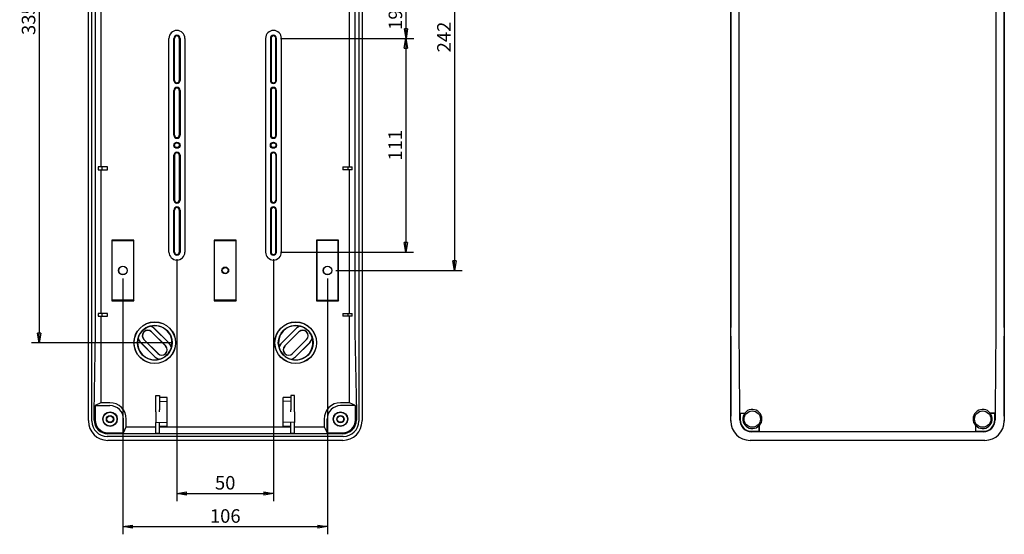
# Model space of a CAD drawing. Extents: x 754 to 3916, y 451 to 2903.
# Drawn here: x 3406 to 3916, y 2183 to 2450 of the extents above; entities that cross this region are included whole.
import ezdxf

# ---------------------------------------------------------------- set-up
doc = ezdxf.new("R2010")
doc.units = 0
doc.header["$MEASUREMENT"] = 0
doc.header["$PDMODE"] = 2
doc.layers.add('1', color=7, linetype='Continuous')
doc.styles.get("Standard").update_dxf_attribs({"font": 'monotxt.shx'})
doc.dimstyles.new('DSTYLE1', dxfattribs={"dimtxt": 7, "dimasz": 5, "dimexe": 4, "dimexo": 2, "dimgap": 2, "dimtad": 1, "dimdec": 0, "dimzin": 3, "dimdsep": 46, "dimtxsty": 'STANDARD', "dimcen": 0.09, "dimadec": 0, "dimazin": 0, "dimtp": 1, "dimtm": 1, "dimtfac": 1, "dimtdec": 4, "dimtofl": 0, "dimtmove": 0, "dimatfit": 3, "dimfxl": 1, "dimtolj": 1, "dimtzin": 0, "dimarcsym": 0})

# ---------------------------------------------------------------- blocks, each defined once
blk = doc.blocks.new('_AH1')
at = {"color": 0, "linetype": 'Continuous'}
for p, q in [((-1, 0.166667), (0, 0)), ((-1, 0.166667), (-1, -0.166667)), ((0, 0), (-1, -0.166667)), ((0, 0), (-1, 0))]:
    blk.add_line(p, q, dxfattribs=at)
blk = doc.blocks.new('*D101')
at = {"layer": '1', "color": 0, "linetype": 'Continuous', "lineweight": -2, "transparency": 16777216}
for p, q in [((3570.19, 2561.61), (3635.45, 2561.61)), ((3631.45, 2556.61), (3631.45, 2324.61)), ((3569.94, 2319.61), (3635.45, 2319.61))]:
    blk.add_line(p, q, dxfattribs=at)
at = {"layer": 'Defpoints', "color": 0, "linetype": 'Continuous', "transparency": 16777216}
for p in [(3568.19, 2561.61), (3567.94, 2319.61), (3631.45, 2319.61)]:
    blk.add_point(p, dxfattribs=at)
at = {"layer": '1', "color": 0, "linetype": 'Continuous', "lineweight": -2, "transparency": 16777216, "xscale": 5, "yscale": 5, "zscale": 5}
for p, rotation in [((3631.45, 2561.61), 90), ((3631.45, 2319.61), 270)]:
    blk.add_blockref('_AH1', p, dxfattribs=dict(at, rotation=rotation))
at = {"layer": '1', "color": 0, "linetype": 'Continuous', "transparency": 16777216, "insert": (3625.95, 2440.61), "char_height": 7, "attachment_point": 5, "rotation": 90}
blk.add_mtext('\\A1;242', dxfattribs=at)
blk = doc.blocks.new('*D102')
at = {"layer": '1', "color": 0, "linetype": 'Continuous', "lineweight": -2, "transparency": 16777216}
for p, q in [((3541.25, 2439.91), (3610.23, 2439.91)), ((3606.23, 2434.91), (3606.23, 2334.11)), ((3541.25, 2329.11), (3610.23, 2329.11))]:
    blk.add_line(p, q, dxfattribs=at)
at = {"layer": 'Defpoints', "color": 0, "linetype": 'Continuous', "transparency": 16777216}
for p in [(3539.25, 2439.91), (3539.25, 2329.11), (3606.23, 2329.11)]:
    blk.add_point(p, dxfattribs=at)
at = {"layer": '1', "color": 0, "linetype": 'Continuous', "lineweight": -2, "transparency": 16777216, "xscale": 5, "yscale": 5, "zscale": 5}
for p, rotation in [((3606.23, 2439.91), 90), ((3606.23, 2329.11), 270)]:
    blk.add_blockref('_AH1', p, dxfattribs=dict(at, rotation=rotation))
at = {"layer": '1', "color": 0, "linetype": 'Continuous', "transparency": 16777216, "insert": (3600.73, 2384.51), "char_height": 7, "attachment_point": 5, "rotation": 90}
blk.add_mtext('\\A1;111', dxfattribs=at)
blk = doc.blocks.new('*D103')
at = {"layer": '1', "color": 0, "linetype": 'Continuous', "lineweight": -2, "transparency": 16777216}
for p, q in [((3541.25, 2459.31), (3610.32, 2459.31)), ((3606.32, 2444.91), (3606.32, 2454.31)), ((3541.25, 2439.91), (3610.32, 2439.91))]:
    blk.add_line(p, q, dxfattribs=at)
at = {"layer": 'Defpoints', "color": 0, "linetype": 'Continuous', "transparency": 16777216}
for p in [(3539.25, 2459.31), (3606.32, 2459.31), (3539.25, 2439.91)]:
    blk.add_point(p, dxfattribs=at)
at = {"layer": '1', "color": 0, "linetype": 'Continuous', "lineweight": -2, "transparency": 16777216, "xscale": 5, "yscale": 5, "zscale": 5}
for p, rotation in [((3606.32, 2459.31), 90), ((3606.32, 2439.91), 270)]:
    blk.add_blockref('_AH1', p, dxfattribs=dict(at, rotation=rotation))
at = {"layer": '1', "color": 0, "linetype": 'Continuous', "transparency": 16777216, "insert": (3600.82, 2449.61), "char_height": 7, "attachment_point": 5, "rotation": 90}
blk.add_mtext('\\A1;19', dxfattribs=at)
blk = doc.blocks.new('*D104')
at = {"layer": '1', "color": 0, "linetype": 'Continuous', "lineweight": -2, "transparency": 16777216}
for p, q in [((3459.69, 2315.36), (3459.69, 2182.79)), ((3565.69, 2315.36), (3565.69, 2182.79)), ((3464.69, 2186.79), (3560.69, 2186.79))]:
    blk.add_line(p, q, dxfattribs=at)
at = {"layer": 'Defpoints', "color": 0, "linetype": 'Continuous', "transparency": 16777216}
for p in [(3459.69, 2317.36), (3565.69, 2317.36), (3565.69, 2186.79)]:
    blk.add_point(p, dxfattribs=at)
at = {"layer": '1', "color": 0, "linetype": 'Continuous', "lineweight": -2, "transparency": 16777216, "xscale": 5, "yscale": 5, "zscale": 5, "rotation": 180}
blk.add_blockref('_AH1', (3459.69, 2186.79), dxfattribs=at)
at = {"layer": '1', "color": 0, "linetype": 'Continuous', "lineweight": -2, "transparency": 16777216, "xscale": 5, "yscale": 5, "zscale": 5}
blk.add_blockref('_AH1', (3565.69, 2186.79), dxfattribs=at)
at = {"layer": '1', "color": 0, "linetype": 'Continuous', "transparency": 16777216, "insert": (3512.69, 2192.29), "char_height": 7, "attachment_point": 5}
blk.add_mtext('\\A1;106', dxfattribs=at)
blk = doc.blocks.new('*D105')
at = {"layer": '1', "color": 0, "linetype": 'Continuous', "lineweight": -2, "transparency": 16777216}
for p, q in [((3485, 2617.11), (3412.31, 2617.11)), ((3416.31, 2612.11), (3416.31, 2287.11)), ((3485, 2282.11), (3412.31, 2282.11))]:
    blk.add_line(p, q, dxfattribs=at)
at = {"layer": 'Defpoints', "color": 0, "linetype": 'Continuous', "transparency": 16777216}
for p in [(3487, 2617.11), (3416.31, 2282.11), (3487, 2282.11)]:
    blk.add_point(p, dxfattribs=at)
at = {"layer": '1', "color": 0, "linetype": 'Continuous', "lineweight": -2, "transparency": 16777216, "xscale": 5, "yscale": 5, "zscale": 5}
for p, rotation in [((3416.31, 2617.11), 90), ((3416.31, 2282.11), 270)]:
    blk.add_blockref('_AH1', p, dxfattribs=dict(at, rotation=rotation))
at = {"layer": '1', "color": 0, "linetype": 'Continuous', "transparency": 16777216, "insert": (3410.81, 2449.61), "char_height": 7, "attachment_point": 5, "rotation": 90}
blk.add_mtext('\\A1;335', dxfattribs=at)
blk = doc.blocks.new('*D107')
at = {"layer": '1', "color": 0, "linetype": 'Continuous', "lineweight": -2, "transparency": 16777216}
for p, q in [((3487.65, 2325.51), (3487.65, 2200.01)), ((3537.65, 2325.51), (3537.65, 2200.01)), ((3492.65, 2204.01), (3532.65, 2204.01))]:
    blk.add_line(p, q, dxfattribs=at)
at = {"layer": 'Defpoints', "color": 0, "linetype": 'Continuous', "transparency": 16777216}
for p in [(3487.65, 2327.51), (3537.65, 2327.51), (3537.65, 2204.01)]:
    blk.add_point(p, dxfattribs=at)
at = {"layer": '1', "color": 0, "linetype": 'Continuous', "lineweight": -2, "transparency": 16777216, "xscale": 5, "yscale": 5, "zscale": 5, "rotation": 180}
blk.add_blockref('_AH1', (3487.65, 2204.01), dxfattribs=at)
at = {"layer": '1', "color": 0, "linetype": 'Continuous', "lineweight": -2, "transparency": 16777216, "xscale": 5, "yscale": 5, "zscale": 5}
blk.add_blockref('_AH1', (3537.65, 2204.01), dxfattribs=at)
at = {"layer": '1', "color": 0, "linetype": 'Continuous', "transparency": 16777216, "insert": (3512.65, 2209.51), "char_height": 7, "attachment_point": 5}
blk.add_mtext('\\A1;50', dxfattribs=at)

msp = doc.modelspace()

# ---------------------------------------------------------------- linework, layer by layer
at = {"layer": '1', "color": 40, "linetype": 'Continuous'}
for p, q in [((3441.84, 2289.99), (3441.84, 2609.23)), ((3443.58, 2290.22), (3443.58, 2609)), ((3445.54, 2290.22), (3445.54, 2609)), ((3579.85, 2609), (3579.85, 2290.22)), ((3581.8, 2609), (3581.8, 2290.22)), ((3583.54, 2609.23), (3583.54, 2289.99)), ((3774.5, 2289.99), (3774.5, 2609.23)), ((3774.54, 2609.23), (3774.54, 2289.99)), ((3778.85, 2291.32), (3778.85, 2607.9)), ((3911.86, 2607.9), (3911.86, 2291.32)), ((3916.16, 2289.99), (3916.16, 2609.23)), ((3916.2, 2609.23), (3916.2, 2289.99)), ((3448.3, 2525.88), (3448.3, 2373.34)), ((3577.09, 2373.34), (3577.09, 2525.88)), ((3483.55, 2329.11), (3483.55, 2439.91)), ((3486.05, 2418.11), (3486.05, 2439.91)), ((3486.4, 2418.11), (3486.4, 2439.91)), ((3488.9, 2439.91), (3488.9, 2418.11)), ((3489.25, 2439.91), (3489.25, 2418.11)), ((3491.75, 2439.91), (3491.75, 2329.11)), ((3533.55, 2439.91), (3533.55, 2329.11)), ((3536.05, 2439.91), (3536.05, 2418.11)), ((3536.4, 2439.91), (3536.4, 2418.11)), ((3538.9, 2418.11), (3538.9, 2439.91)), ((3539.25, 2418.11), (3539.25, 2439.91)), ((3541.75, 2329.11), (3541.75, 2439.91)), ((3486.05, 2389.71), (3486.05, 2412.91)), ((3486.4, 2389.71), (3486.4, 2412.91)), ((3488.9, 2412.91), (3488.9, 2389.71)), ((3489.25, 2412.91), (3489.25, 2389.71)), ((3536.05, 2412.91), (3536.05, 2389.71)), ((3536.4, 2412.91), (3536.4, 2389.71)), ((3538.9, 2389.71), (3538.9, 2412.91)), ((3539.25, 2389.71), (3539.25, 2412.91)), ((3486.05, 2356.11), (3486.05, 2379.31)), ((3486.4, 2379.31), (3486.4, 2356.11)), ((3488.9, 2379.31), (3488.9, 2356.11)), ((3489.25, 2379.31), (3489.25, 2356.11)), ((3536.05, 2379.31), (3536.05, 2356.11)), ((3536.4, 2379.31), (3536.4, 2356.11)), ((3538.9, 2379.31), (3538.9, 2356.11)), ((3539.25, 2356.11), (3539.25, 2379.31)), ((3449, 2373.34), (3446.93, 2373.34)), ((3446.93, 2373.34), (3446.93, 2371.84)), ((3446.93, 2371.84), (3449, 2371.84)), ((3448.3, 2371.84), (3448.3, 2297.34)), ((3451.73, 2373.34), (3449, 2373.34)), ((3449, 2371.84), (3449, 2373.34)), ((3449, 2371.84), (3451.73, 2371.84)), ((3451.73, 2371.84), (3451.73, 2373.34)), ((3573.66, 2373.34), (3576.38, 2373.34)), ((3573.66, 2373.34), (3573.66, 2371.84)), ((3576.38, 2371.84), (3573.66, 2371.84)), ((3576.38, 2373.34), (3578.45, 2373.34)), ((3576.38, 2371.84), (3576.38, 2373.34)), ((3578.45, 2371.84), (3576.38, 2371.84)), ((3577.09, 2297.34), (3577.09, 2371.84)), ((3578.45, 2371.84), (3578.45, 2373.34)), ((3486.05, 2329.11), (3486.05, 2350.91)), ((3486.4, 2329.11), (3486.4, 2350.91)), ((3488.9, 2350.91), (3488.9, 2329.11)), ((3489.25, 2350.91), (3489.25, 2329.11)), ((3536.05, 2350.91), (3536.05, 2329.11)), ((3536.4, 2350.91), (3536.4, 2329.11)), ((3538.9, 2329.11), (3538.9, 2350.91)), ((3539.25, 2329.11), (3539.25, 2350.91)), ((3465.42, 2335.34), (3453.96, 2335.34)), ((3454.19, 2335.11), (3453.96, 2335.34)), ((3453.96, 2335.34), (3453.96, 2303.88)), ((3454.19, 2304.11), (3454.19, 2335.11)), ((3454.19, 2335.11), (3465.19, 2335.11)), ((3465.42, 2335.34), (3465.19, 2335.11)), ((3465.19, 2335.11), (3465.19, 2304.11)), ((3465.42, 2303.88), (3465.42, 2335.34)), ((3518.42, 2335.34), (3506.96, 2335.34)), ((3507.19, 2335.11), (3506.96, 2335.34)), ((3506.96, 2335.34), (3506.96, 2303.88)), ((3507.19, 2304.11), (3507.19, 2335.11)), ((3507.19, 2335.11), (3518.19, 2335.11)), ((3518.42, 2335.34), (3518.19, 2335.11)), ((3518.19, 2335.11), (3518.19, 2304.11)), ((3518.42, 2303.88), (3518.42, 2335.34)), ((3559.96, 2335.34), (3559.96, 2303.88)), ((3559.96, 2335.34), (3560.19, 2335.11)), ((3571.42, 2335.34), (3559.96, 2335.34)), ((3560.19, 2335.11), (3560.19, 2304.11)), ((3571.19, 2335.11), (3560.19, 2335.11)), ((3571.19, 2335.11), (3571.42, 2335.34)), ((3571.19, 2304.11), (3571.19, 2335.11)), ((3571.42, 2303.88), (3571.42, 2335.34)), ((3454.19, 2304.11), (3453.96, 2303.88)), ((3453.96, 2303.88), (3465.42, 2303.88)), ((3465.19, 2304.11), (3454.19, 2304.11)), ((3465.19, 2304.11), (3465.42, 2303.88)), ((3507.19, 2304.11), (3506.96, 2303.88)), ((3506.96, 2303.88), (3518.42, 2303.88)), ((3518.19, 2304.11), (3507.19, 2304.11)), ((3518.19, 2304.11), (3518.42, 2303.88)), ((3560.19, 2304.11), (3559.96, 2303.88)), ((3559.96, 2303.88), (3571.42, 2303.88)), ((3560.19, 2304.11), (3571.19, 2304.11)), ((3571.19, 2304.11), (3571.42, 2303.88)), ((3449, 2297.34), (3446.93, 2297.34)), ((3446.93, 2297.34), (3446.93, 2295.84)), ((3446.93, 2295.84), (3449, 2295.84)), ((3448.3, 2295.84), (3448.3, 2251.04)), ((3451.73, 2297.34), (3449, 2297.34)), ((3449, 2295.84), (3449, 2297.34)), ((3449, 2295.84), (3451.73, 2295.84)), ((3451.73, 2295.84), (3451.73, 2297.34)), ((3573.66, 2297.34), (3576.38, 2297.34)), ((3573.66, 2297.34), (3573.66, 2295.84)), ((3576.38, 2295.84), (3573.66, 2295.84)), ((3576.38, 2297.34), (3578.45, 2297.34)), ((3576.38, 2295.84), (3576.38, 2297.34)), ((3578.45, 2295.84), (3576.38, 2295.84)), ((3577.09, 2251.04), (3577.09, 2295.84)), ((3578.45, 2295.84), (3578.45, 2297.34)), ((3443.58, 2287.52), (3443.58, 2290.22)), ((3581.8, 2290.22), (3581.8, 2287.52)), ((3774.54, 2285.49), (3774.54, 2289.99)), ((3916.16, 2289.99), (3916.16, 2285.49)), ((3441.84, 2244.02), (3441.84, 2285.49)), ((3443.58, 2246.06), (3443.58, 2287.52)), ((3444.79, 2246.06), (3445.52, 2287.52)), ((3474.51, 2287.72), (3481.81, 2280.43)), ((3481.85, 2280.47), (3474.55, 2287.76)), ((3483.42, 2282.04), (3476.12, 2289.34)), ((3476.15, 2289.37), (3483.45, 2282.07)), ((3549.23, 2289.37), (3541.94, 2282.07)), ((3541.96, 2282.04), (3549.26, 2289.34)), ((3543.54, 2280.47), (3550.84, 2287.76)), ((3550.88, 2287.72), (3543.58, 2280.43)), ((3579.87, 2287.52), (3580.6, 2246.06)), ((3581.8, 2287.52), (3581.8, 2246.06)), ((3583.54, 2285.49), (3583.54, 2244.02)), ((3774.5, 2244.02), (3774.5, 2285.49)), ((3774.54, 2285.49), (3774.54, 2244.02)), ((3779.22, 2247.6), (3778.86, 2289.07)), ((3911.85, 2289.07), (3911.49, 2247.6)), ((3916.16, 2244.02), (3916.16, 2285.49)), ((3916.2, 2285.49), (3916.2, 2244.02)), ((3467.61, 2284.46), (3467.61, 2284.59)), ((3476.23, 2274.85), (3468.94, 2282.15)), ((3468.96, 2282.18), (3476.26, 2274.88)), ((3477.84, 2276.46), (3470.54, 2283.75)), ((3477.88, 2276.5), (3470.58, 2283.79)), ((3484.77, 2279.76), (3484.77, 2279.63)), ((3540.61, 2279.76), (3540.61, 2279.63)), ((3547.51, 2276.5), (3554.81, 2283.79)), ((3547.55, 2276.46), (3554.85, 2283.75)), ((3556.42, 2282.18), (3549.12, 2274.88)), ((3549.15, 2274.85), (3556.45, 2282.15)), ((3557.77, 2284.46), (3557.77, 2284.59)), ((3478.67, 2273.53), (3478.54, 2273.53)), ((3546.71, 2273.53), (3546.85, 2273.53)), ((3476.66, 2254.8), (3478.66, 2254.77)), ((3476.66, 2247.3), (3476.66, 2254.8)), ((3478.66, 2254.77), (3478.66, 2247.3)), ((3548.64, 2254.8), (3546.64, 2254.77)), ((3546.64, 2254.77), (3546.64, 2247.3)), ((3548.64, 2247.3), (3548.64, 2254.8)), ((3448.3, 2251.04), (3445.27, 2249.52)), ((3445.27, 2249.52), (3445.27, 2242.11)), ((3445.27, 2249.52), (3452.93, 2249.52)), ((3452.93, 2251.04), (3448.3, 2251.04)), ((3482.66, 2253.7), (3478.66, 2253.77)), ((3478.66, 2251.77), (3482.66, 2251.7)), ((3482.66, 2251.7), (3482.66, 2253.7)), ((3482.66, 2240.91), (3482.66, 2251.7)), ((3546.64, 2253.77), (3542.64, 2253.7)), ((3542.64, 2251.7), (3542.64, 2253.7)), ((3546.64, 2251.77), (3542.64, 2251.7)), ((3542.64, 2240.91), (3542.64, 2251.7)), ((3577.09, 2251.04), (3572.45, 2251.04)), ((3580.12, 2249.52), (3572.45, 2249.52)), ((3580.12, 2249.52), (3577.09, 2251.04)), ((3580.12, 2242.11), (3580.12, 2249.52)), ((3443.58, 2242.01), (3443.58, 2246.06)), ((3476.66, 2246.3), (3476.66, 2247.3)), ((3476.66, 2246.3), (3476.66, 2240.8)), ((3478.66, 2246.3), (3478.66, 2247.3)), ((3546.64, 2246.3), (3546.64, 2247.3)), ((3548.64, 2246.3), (3548.64, 2247.3)), ((3548.64, 2246.3), (3548.64, 2240.8)), ((3581.8, 2246.06), (3581.8, 2242.01)), ((3774.54, 2241.77), (3774.54, 2244.02)), ((3779.46, 2245.56), (3779.45, 2245.52)), ((3779.45, 2245.52), (3779.45, 2242.11)), ((3779.45, 2245.52), (3781.84, 2245.52)), ((3911.26, 2245.52), (3908.87, 2245.52)), ((3911.26, 2245.52), (3911.24, 2245.56)), ((3911.26, 2242.11), (3911.26, 2245.52)), ((3916.16, 2244.02), (3916.16, 2241.77)), ((3441.84, 2241.77), (3441.84, 2241.51)), ((3443.58, 2241.5), (3443.58, 2242.01)), ((3459.93, 2235.48), (3459.93, 2242.52)), ((3461.44, 2238.51), (3461.44, 2242.52)), ((3476.66, 2240.8), (3482.66, 2240.91)), ((3476.66, 2235.32), (3476.66, 2240.8)), ((3478.66, 2235.32), (3478.66, 2240.84)), ((3478.66, 2238.84), (3482.66, 2238.91)), ((3482.66, 2238.91), (3482.66, 2240.91)), ((3542.64, 2238.91), (3542.64, 2240.91)), ((3548.64, 2240.8), (3542.64, 2240.91)), ((3542.64, 2238.91), (3546.64, 2238.84)), ((3546.64, 2235.32), (3546.64, 2240.84)), ((3548.64, 2235.32), (3548.64, 2240.8)), ((3563.94, 2242.52), (3563.94, 2238.51)), ((3565.45, 2235.48), (3565.45, 2242.52)), ((3581.8, 2242.01), (3581.8, 2241.5)), ((3583.54, 2241.51), (3583.54, 2241.77)), ((3774.5, 2241.77), (3774.5, 2241.51)), ((3774.54, 2241.51), (3774.54, 2241.77)), ((3779.24, 2242.11), (3779.24, 2243.1)), ((3789.17, 2236.2), (3789.17, 2239.14)), ((3901.54, 2236.2), (3901.54, 2239.14)), ((3911.47, 2243.1), (3911.47, 2242.11)), ((3916.16, 2241.77), (3916.16, 2241.51)), ((3916.2, 2241.51), (3916.2, 2241.77)), ((3451.89, 2235.48), (3459.93, 2235.48)), ((3573.49, 2234.97), (3451.89, 2234.97)), ((3459.93, 2235.48), (3461.44, 2238.51)), ((3461.44, 2238.51), (3476.66, 2238.51)), ((3476.66, 2235.32), (3478.66, 2235.32)), ((3478.66, 2238.51), (3546.64, 2238.51)), ((3546.64, 2235.32), (3548.64, 2235.32)), ((3548.64, 2238.51), (3563.94, 2238.51)), ((3563.94, 2238.51), (3565.45, 2235.48)), ((3565.45, 2235.48), (3573.49, 2235.48)), ((3785.35, 2236.2), (3789.17, 2236.2)), ((3905.35, 2236), (3785.35, 2236)), ((3789.17, 2236.2), (3789.21, 2236.22)), ((3901.5, 2236.22), (3901.54, 2236.2)), ((3901.54, 2236.2), (3905.35, 2236.2)), ((3573.8, 2233.5), (3451.58, 2233.5)), ((3573.54, 2231.51), (3451.84, 2231.51)), ((3784.54, 2231.51), (3784.5, 2231.51)), ((3906.16, 2231.51), (3784.54, 2231.51)), ((3906.2, 2231.51), (3906.16, 2231.51))]:
    msp.add_line(p, q, dxfattribs=at)
for points in [[(3445.52, 2287.52), (3445.52, 2287.61, 0.000179), (3445.52, 2287.7, 0.000179), (3445.52, 2287.8, 0.000177), (3445.52, 2287.89, 0.000172), (3445.52, 2287.98, 0.000169), (3445.52, 2288.07, 0.000166), (3445.52, 2288.17, 0.000163), (3445.53, 2288.26, 0.00016), (3445.53, 2288.35, 0.000157), (3445.53, 2288.44, 0.000155), (3445.53, 2288.54, 0.000152), (3445.53, 2288.63, 0.00015), (3445.53, 2288.72, 0.000148), (3445.53, 2288.81, 0.000145), (3445.53, 2288.9, 0.000143), (3445.53, 2288.99, 0.00014), (3445.53, 2289.08, 0.00014), (3445.53, 2289.17, 0.00014), (3445.53, 2289.27, 0.000135), (3445.54, 2289.35, 0.000125), (3445.54, 2289.44, 0.000136), (3445.54, 2289.53, 0.000157), (3445.54, 2289.62, 0.000121), (3445.54, 2289.71, 0.000047), (3445.54, 2289.78, 0.000164), (3445.54, 2289.88, 0.000276), (3445.54, 2290.03, 0.000138), (3445.54, 2290.22, 0.000074)], [(3579.85, 2290.22), (3579.85, 2290.14, 0.000126), (3579.85, 2290.05, 0.000123), (3579.85, 2289.97, 0.000122), (3579.85, 2289.88, 0.000125), (3579.85, 2289.79, 0.000126), (3579.85, 2289.71, 0.000127), (3579.85, 2289.62, 0.000128), (3579.85, 2289.53, 0.00013), (3579.85, 2289.44, 0.000131), (3579.85, 2289.35, 0.000133), (3579.85, 2289.26, 0.000134), (3579.85, 2289.17, 0.000136), (3579.85, 2289.08, 0.000138), (3579.85, 2288.99, 0.00014), (3579.85, 2288.9, 0.000141), (3579.85, 2288.81, 0.000142), (3579.85, 2288.72, 0.000146), (3579.85, 2288.63, 0.000151), (3579.85, 2288.54, 0.000149), (3579.85, 2288.44, 0.00014), (3579.86, 2288.35, 0.000158), (3579.86, 2288.26, 0.000194), (3579.86, 2288.16, 0.000148), (3579.86, 2288.07, 0.000046), (3579.86, 2287.99, 0.000217), (3579.86, 2287.89, 0.000388), (3579.86, 2287.73, 0.000192), (3579.87, 2287.52, 0.000101)], [(3778.86, 2289.07), (3778.86, 2289.14, -0.00009), (3778.86, 2289.22, -0.00009), (3778.86, 2289.3, -0.000089), (3778.85, 2289.37, -0.000086), (3778.85, 2289.45, -0.000085), (3778.85, 2289.53, -0.000083), (3778.85, 2289.6, -0.000082), (3778.85, 2289.68, -0.00008), (3778.85, 2289.76, -0.000079), (3778.85, 2289.83, -0.000077), (3778.85, 2289.91, -0.000076), (3778.85, 2289.99, -0.000075), (3778.85, 2290.07, -0.000074), (3778.85, 2290.14, -0.000073), (3778.85, 2290.22, -0.000072), (3778.85, 2290.29, -0.00007), (3778.85, 2290.37, -0.00007), (3778.85, 2290.44, -0.00007), (3778.85, 2290.52, -0.000068), (3778.85, 2290.59, -0.000063), (3778.85, 2290.67, -0.000068), (3778.85, 2290.74, -0.000079), (3778.85, 2290.82, -0.000061), (3778.85, 2290.89, -0.000023), (3778.85, 2290.95, -0.000082), (3778.85, 2291.03, -0.000138), (3778.85, 2291.16, -0.000069), (3778.85, 2291.32, -0.000037)], [(3911.86, 2291.32), (3911.86, 2291.25, -0.000063), (3911.86, 2291.18, -0.000062), (3911.86, 2291.1, -0.000061), (3911.86, 2291.03, -0.000063), (3911.86, 2290.96, -0.000063), (3911.86, 2290.89, -0.000064), (3911.86, 2290.82, -0.000064), (3911.86, 2290.74, -0.000065), (3911.86, 2290.67, -0.000066), (3911.86, 2290.59, -0.000067), (3911.86, 2290.52, -0.000067), (3911.86, 2290.44, -0.000068), (3911.86, 2290.37, -0.000069), (3911.86, 2290.29, -0.00007), (3911.86, 2290.22, -0.000071), (3911.86, 2290.14, -0.000071), (3911.86, 2290.07, -0.000073), (3911.86, 2289.99, -0.000076), (3911.86, 2289.91, -0.000075), (3911.86, 2289.83, -0.00007), (3911.86, 2289.76, -0.000079), (3911.86, 2289.68, -0.000097), (3911.85, 2289.6, -0.000074), (3911.85, 2289.53, -0.000023), (3911.85, 2289.46, -0.000109), (3911.85, 2289.37, -0.000195), (3911.85, 2289.24, -0.000096), (3911.85, 2289.07, -0.000051)], [(3444.75, 2242.11), (3444.75, 2242.26, -0.000141), (3444.75, 2242.41, -0.000143), (3444.75, 2242.55, -0.000144), (3444.75, 2242.7, -0.000143), (3444.75, 2242.85, -0.000142), (3444.75, 2242.99, -0.000142), (3444.75, 2243.13, -0.000142), (3444.75, 2243.28, -0.000141), (3444.76, 2243.42, -0.000141), (3444.76, 2243.56, -0.000141), (3444.76, 2243.7, -0.000141), (3444.76, 2243.83, -0.000141), (3444.76, 2243.97, -0.000141), (3444.76, 2244.11, -0.000141), (3444.76, 2244.24, -0.000141), (3444.76, 2244.37, -0.00014), (3444.76, 2244.5, -0.000142), (3444.77, 2244.63, -0.000144), (3444.77, 2244.76, -0.000141), (3444.77, 2244.88, -0.000133), (3444.77, 2245.01, -0.000146), (3444.77, 2245.13, -0.000172), (3444.77, 2245.26, -0.000134), (3444.77, 2245.37, -0.000052), (3444.78, 2245.48, -0.000185), (3444.78, 2245.61, -0.00032), (3444.78, 2245.8, -0.000163), (3444.79, 2246.06, -0.000089)], [(3580.6, 2246.06), (3580.6, 2245.95, -0.000153), (3580.6, 2245.84, -0.000147), (3580.6, 2245.72, -0.000145), (3580.6, 2245.61, -0.000146), (3580.61, 2245.49, -0.000145), (3580.61, 2245.37, -0.000144), (3580.61, 2245.25, -0.000143), (3580.61, 2245.13, -0.000143), (3580.61, 2245.01, -0.000142), (3580.61, 2244.88, -0.000142), (3580.62, 2244.76, -0.000142), (3580.62, 2244.63, -0.000141), (3580.62, 2244.5, -0.000141), (3580.62, 2244.37, -0.000141), (3580.62, 2244.24, -0.00014), (3580.62, 2244.11, -0.00014), (3580.62, 2243.97, -0.000141), (3580.62, 2243.83, -0.000144), (3580.63, 2243.7, -0.000139), (3580.63, 2243.56, -0.00013), (3580.63, 2243.42, -0.000144), (3580.63, 2243.28, -0.000174), (3580.63, 2243.13, -0.00013), (3580.63, 2242.99, -0.00004), (3580.63, 2242.87, -0.000187), (3580.63, 2242.7, -0.000324), (3580.63, 2242.45, -0.000155), (3580.63, 2242.11, -0.000081)], [(3779.24, 2243.1), (3779.24, 2243.27, 0.000072), (3779.24, 2243.44, 0.000073), (3779.24, 2243.61, 0.000074), (3779.24, 2243.78, 0.000073), (3779.24, 2243.94, 0.000073), (3779.24, 2244.11, 0.000072), (3779.24, 2244.27, 0.000072), (3779.24, 2244.43, 0.000072), (3779.24, 2244.6, 0.000072), (3779.24, 2244.76, 0.000072), (3779.24, 2244.91, 0.000072), (3779.24, 2245.07, 0.000072), (3779.24, 2245.23, 0.000072), (3779.24, 2245.38, 0.000072), (3779.24, 2245.53, 0.000072), (3779.23, 2245.68, 0.000071), (3779.23, 2245.83, 0.000072), (3779.23, 2245.98, 0.000073), (3779.23, 2246.12, 0.000072), (3779.23, 2246.27, 0.000068), (3779.23, 2246.41, 0.000074), (3779.23, 2246.55, 0.000087), (3779.23, 2246.69, 0.000068), (3779.23, 2246.82, 0.000027), (3779.23, 2246.94, 0.000094), (3779.23, 2247.09, 0.000163), (3779.22, 2247.31, 0.000083), (3779.22, 2247.6, 0.000045)], [(3779.46, 2245.56), (3779.47, 2245.56, -0.146629), (3779.48, 2245.57, -0.048141), (3779.5, 2245.57, -0.022018), (3779.52, 2245.58, -0.012977), (3779.55, 2245.58, -0.00831), (3779.58, 2245.59, -0.005838), (3779.63, 2245.59, -0.004278), (3779.67, 2245.59, -0.003324), (3779.73, 2245.6, -0.002633), (3779.78, 2245.6, -0.002162), (3779.85, 2245.61, -0.001797), (3779.92, 2245.61, -0.001532), (3780, 2245.62, -0.001319), (3780.08, 2245.62, -0.001157), (3780.16, 2245.62, -0.001019), (3780.25, 2245.63, -0.000908), (3780.35, 2245.63, -0.000823), (3780.44, 2245.63, -0.000759), (3780.55, 2245.64, -0.000679), (3780.65, 2245.64, -0.000592), (3780.76, 2245.64, -0.000597), (3780.87, 2245.64, -0.000643), (3780.98, 2245.65, -0.000474), (3781.09, 2245.65, -0.000195), (3781.19, 2245.65, -0.000587), (3781.32, 2245.65, -0.000915), (3781.51, 2245.66, -0.000442), (3781.77, 2245.66, -0.000237)], [(3781.77, 2245.66), (3781.78, 2245.65, 0.000059), (3781.78, 2245.65, 0.00006), (3781.78, 2245.64, 0.00006), (3781.78, 2245.64, 0.00006), (3781.78, 2245.63, 0.00006), (3781.79, 2245.63, 0.00006), (3781.79, 2245.63, 0.00006), (3781.79, 2245.62, 0.00006), (3781.79, 2245.62, 0.00006), (3781.8, 2245.61, 0.00006), (3781.8, 2245.61, 0.00006), (3781.8, 2245.6, 0.00006), (3781.8, 2245.6, 0.00006), (3781.8, 2245.59, 0.00006), (3781.81, 2245.59, 0.00006), (3781.81, 2245.58, 0.00006), (3781.81, 2245.58, 0.00006), (3781.81, 2245.58, 0.000062), (3781.81, 2245.57, 0.00006), (3781.82, 2245.57, 0.000056), (3781.82, 2245.56, 0.000062), (3781.82, 2245.56, 0.000074), (3781.82, 2245.55, 0.000056), (3781.83, 2245.55, 0.000019), (3781.83, 2245.54, 0.000079), (3781.83, 2245.54, 0.000137), (3781.83, 2245.53, 0.000067), (3781.84, 2245.52, 0.000036)], [(3908.93, 2245.66), (3908.93, 2245.65, -0.000049), (3908.93, 2245.65, -0.000049), (3908.93, 2245.64, -0.000049), (3908.93, 2245.64, -0.000049), (3908.92, 2245.63, -0.000049), (3908.92, 2245.63, -0.00005), (3908.92, 2245.63, -0.00005), (3908.92, 2245.62, -0.00005), (3908.91, 2245.62, -0.00005), (3908.91, 2245.61, -0.00005), (3908.91, 2245.61, -0.00005), (3908.91, 2245.6, -0.00005), (3908.91, 2245.6, -0.00005), (3908.9, 2245.59, -0.00005), (3908.9, 2245.59, -0.00005), (3908.9, 2245.58, -0.00005), (3908.9, 2245.58, -0.00005), (3908.9, 2245.58, -0.000051), (3908.89, 2245.57, -0.00005), (3908.89, 2245.57, -0.000047), (3908.89, 2245.56, -0.000051), (3908.89, 2245.56, -0.000061), (3908.88, 2245.55, -0.000047), (3908.88, 2245.55, -0.000016), (3908.88, 2245.54, -0.000066), (3908.88, 2245.54, -0.000113), (3908.87, 2245.53, -0.000056), (3908.87, 2245.52, -0.000029)], [(3908.93, 2245.66), (3909.05, 2245.66, -0.000388), (3909.16, 2245.66, -0.000379), (3909.28, 2245.65, -0.000384), (3909.39, 2245.65, -0.00041), (3909.51, 2245.65, -0.000432), (3909.62, 2245.65, -0.000454), (3909.73, 2245.65, -0.000478), (3909.84, 2245.64, -0.00051), (3909.95, 2245.64, -0.000543), (3910.06, 2245.64, -0.000584), (3910.16, 2245.64, -0.000629), (3910.26, 2245.63, -0.000683), (3910.36, 2245.63, -0.000747), (3910.46, 2245.63, -0.000823), (3910.55, 2245.62, -0.000912), (3910.63, 2245.62, -0.001014), (3910.71, 2245.62, -0.001157), (3910.79, 2245.61, -0.001346), (3910.86, 2245.61, -0.001528), (3910.92, 2245.6, -0.001676), (3910.98, 2245.6, -0.002181), (3911.04, 2245.59, -0.003198), (3911.08, 2245.59, -0.003245), (3911.12, 2245.59, -0.001514), (3911.16, 2245.58, -0.006189), (3911.19, 2245.58, -0.020863), (3911.22, 2245.57, -0.025326), (3911.24, 2245.56, -0.024637)], [(3911.49, 2247.6), (3911.48, 2247.48, 0.000078), (3911.48, 2247.35, 0.000075), (3911.48, 2247.22, 0.000074), (3911.48, 2247.09, 0.000074), (3911.48, 2246.96, 0.000074), (3911.48, 2246.82, 0.000074), (3911.48, 2246.69, 0.000073), (3911.48, 2246.55, 0.000073), (3911.48, 2246.41, 0.000073), (3911.48, 2246.27, 0.000073), (3911.48, 2246.12, 0.000072), (3911.47, 2245.98, 0.000072), (3911.47, 2245.83, 0.000072), (3911.47, 2245.68, 0.000072), (3911.47, 2245.53, 0.000072), (3911.47, 2245.38, 0.000071), (3911.47, 2245.23, 0.000072), (3911.47, 2245.07, 0.000073), (3911.47, 2244.91, 0.000071), (3911.47, 2244.76, 0.000066), (3911.47, 2244.6, 0.000074), (3911.47, 2244.43, 0.000089), (3911.47, 2244.27, 0.000066), (3911.47, 2244.11, 0.000021), (3911.47, 2243.97, 0.000096), (3911.47, 2243.78, 0.000166), (3911.47, 2243.49, 0.00008), (3911.47, 2243.1, 0.000041)], [(3789.17, 2239.14), (3789.18, 2239.14, 0.000044), (3789.18, 2239.14, 0.000044), (3789.18, 2239.13, 0.000044), (3789.19, 2239.13, 0.000044), (3789.19, 2239.13, 0.000044), (3789.2, 2239.13, 0.000044), (3789.2, 2239.13, 0.000043), (3789.21, 2239.13, 0.000043), (3789.21, 2239.12, 0.000043), (3789.22, 2239.12, 0.000043), (3789.22, 2239.12, 0.000043), (3789.23, 2239.12, 0.000043), (3789.23, 2239.12, 0.000043), (3789.24, 2239.11, 0.000043), (3789.24, 2239.11, 0.000043), (3789.24, 2239.11, 0.000043), (3789.25, 2239.11, 0.000043), (3789.25, 2239.11, 0.000044), (3789.26, 2239.11, 0.000043), (3789.26, 2239.1, 0.00004), (3789.27, 2239.1, 0.000044), (3789.27, 2239.1, 0.000052), (3789.28, 2239.1, 0.00004), (3789.28, 2239.1, 0.000014), (3789.29, 2239.09, 0.000056), (3789.29, 2239.09, 0.000096), (3789.3, 2239.09, 0.000047), (3789.31, 2239.08, 0.000025)], [(3789.31, 2239.08), (3789.31, 2238.96, -0.000402), (3789.31, 2238.83, -0.000379), (3789.31, 2238.7, -0.000377), (3789.31, 2238.57, -0.000402), (3789.31, 2238.44, -0.00042), (3789.31, 2238.31, -0.000438), (3789.3, 2238.17, -0.000457), (3789.3, 2238.04, -0.000484), (3789.3, 2237.91, -0.000512), (3789.3, 2237.77, -0.000546), (3789.29, 2237.64, -0.000584), (3789.29, 2237.52, -0.00063), (3789.29, 2237.39, -0.000683), (3789.28, 2237.27, -0.000749), (3789.28, 2237.15, -0.000825), (3789.28, 2237.04, -0.000913), (3789.27, 2236.93, -0.001035), (3789.27, 2236.83, -0.0012), (3789.26, 2236.74, -0.001357), (3789.26, 2236.65, -0.001484), (3789.25, 2236.57, -0.001925), (3789.25, 2236.5, -0.002813), (3789.24, 2236.44, -0.002856), (3789.24, 2236.38, -0.001354), (3789.23, 2236.34, -0.005444), (3789.23, 2236.29, -0.018443), (3789.22, 2236.26, -0.022982), (3789.21, 2236.22, -0.02301)], [(3901.54, 2239.14), (3901.53, 2239.14, -0.000039), (3901.53, 2239.14, -0.000039), (3901.52, 2239.13, -0.000039), (3901.52, 2239.13, -0.000039), (3901.51, 2239.13, -0.000039), (3901.51, 2239.13, -0.000039), (3901.51, 2239.13, -0.000039), (3901.5, 2239.13, -0.000039), (3901.5, 2239.12, -0.000039), (3901.49, 2239.12, -0.000039), (3901.49, 2239.12, -0.000039), (3901.48, 2239.12, -0.000039), (3901.48, 2239.12, -0.000039), (3901.47, 2239.11, -0.000039), (3901.47, 2239.11, -0.000039), (3901.46, 2239.11, -0.000039), (3901.46, 2239.11, -0.000039), (3901.45, 2239.11, -0.00004), (3901.45, 2239.11, -0.000038), (3901.44, 2239.1, -0.000036), (3901.44, 2239.1, -0.00004), (3901.44, 2239.1, -0.000047), (3901.43, 2239.1, -0.000036), (3901.43, 2239.1, -0.000012), (3901.42, 2239.09, -0.00005), (3901.42, 2239.09, -0.000086), (3901.41, 2239.09, -0.000042), (3901.4, 2239.08, -0.000022)], [(3901.5, 2236.22), (3901.5, 2236.23, -0.156841), (3901.49, 2236.24, -0.045426), (3901.48, 2236.26, -0.019934), (3901.48, 2236.29, -0.011593), (3901.47, 2236.33, -0.007364), (3901.47, 2236.38, -0.00515), (3901.46, 2236.44, -0.003767), (3901.46, 2236.5, -0.002926), (3901.45, 2236.57, -0.002321), (3901.45, 2236.65, -0.001909), (3901.44, 2236.74, -0.001592), (3901.44, 2236.83, -0.001361), (3901.43, 2236.93, -0.001177), (3901.43, 2237.04, -0.001036), (3901.43, 2237.15, -0.000918), (3901.42, 2237.27, -0.000822), (3901.42, 2237.39, -0.00075), (3901.42, 2237.52, -0.000694), (3901.41, 2237.64, -0.000627), (3901.41, 2237.77, -0.000553), (3901.41, 2237.9, -0.000557), (3901.41, 2238.04, -0.0006), (3901.4, 2238.18, -0.000453), (3901.4, 2238.31, -0.0002), (3901.4, 2238.42, -0.000556), (3901.4, 2238.57, -0.000879), (3901.4, 2238.79, -0.000442), (3901.4, 2239.08, -0.000244)]]:
    msp.add_lwpolyline(points, format="xyb", dxfattribs=at)
for centre, radius in [((3487.65, 2384.51), 1.6), ((3487.65, 2384.51), 1.25), ((3537.65, 2384.51), 1.6), ((3537.65, 2384.51), 1.25), ((3459.69, 2319.61), 2.25), ((3459.69, 2319.61), 2.15), ((3512.69, 2319.61), 1.75), ((3512.69, 2319.61), 1.52), ((3565.69, 2319.61), 2.25), ((3565.69, 2319.61), 2.15), ((3476.19, 2282.11), 10.81), ((3476.19, 2282.11), 10.75), ((3476.19, 2282.11), 9.01), ((3549.19, 2282.11), 10.81), ((3549.19, 2282.11), 10.75), ((3549.19, 2282.11), 9.01), ((3453.01, 2242.52), 3.76), ((3453.01, 2242.52), 3.6), ((3453.01, 2242.52), 1.9), ((3453.01, 2242.52), 1.64), ((3572.37, 2242.52), 3.76), ((3572.37, 2242.52), 3.6), ((3572.37, 2242.52), 1.9), ((3572.37, 2242.52), 1.64), ((3785.67, 2242.52), 4.24), ((3905.04, 2242.52), 4.24)]:
    msp.add_circle(centre, radius, dxfattribs=at)
for centre, radius, start, end in [((3487.65, 2439.91), 4.1, 0, 180), ((3537.65, 2439.91), 4.1, 0, 180), ((3487.65, 2439.91), 1.6, 0, 180), ((3487.65, 2439.91), 1.25, 0, 180), ((3537.65, 2439.91), 1.6, 0, 180), ((3537.65, 2439.91), 1.25, 0, 180), ((3487.65, 2418.11), 1.6, 180, 0), ((3487.65, 2418.11), 1.25, 180, 0), ((3537.65, 2418.11), 1.6, 180, 0), ((3537.65, 2418.11), 1.25, 180, 0), ((3487.65, 2412.91), 1.6, 0, 180), ((3487.65, 2412.91), 1.25, 0, 180), ((3537.65, 2412.91), 1.6, 0, 180), ((3537.65, 2412.91), 1.25, 0, 180), ((3487.65, 2389.71), 1.6, 180, 0), ((3487.65, 2389.71), 1.25, 180, 0), ((3537.65, 2389.71), 1.6, 180, 0), ((3537.65, 2389.71), 1.25, 180, 0), ((3487.65, 2379.31), 1.6, 0, 180), ((3487.65, 2379.31), 1.25, 0, 180), ((3537.65, 2379.31), 1.6, 0, 180), ((3537.65, 2379.31), 1.25, 0, 180), ((3487.65, 2356.11), 1.6, 180, 0), ((3487.65, 2350.91), 1.6, 0, 180), ((3487.65, 2356.11), 1.25, 180, 0), ((3487.65, 2350.91), 1.25, 0, 180), ((3537.65, 2356.11), 1.6, 180, 0), ((3537.65, 2350.91), 1.6, 0, 180), ((3537.65, 2356.11), 1.25, 180, 0), ((3537.65, 2350.91), 1.25, 0, 180), ((3487.65, 2329.11), 4.1, 180, 0), ((3487.65, 2329.11), 1.6, 180, 0), ((3487.65, 2329.11), 1.25, 180, 0), ((3537.65, 2329.11), 4.1, 180, 0), ((3537.65, 2329.11), 1.6, 180, 0), ((3537.65, 2329.11), 1.25, 180, 0), ((3476.19, 2282.11), 8.93, 106.1368, 163.8632), ((3472.54, 2285.76), 5.07, 45, 76.6759), ((3476.19, 2282.11), 8.89, 344.7073, 105.2927), ((3472.54, 2285.76), 5.1, 45, 75.1958), ((3549.19, 2282.11), 8.89, 74.7073, 195.2927), ((3552.84, 2285.76), 5.1, 104.8042, 135), ((3552.84, 2285.76), 5.07, 103.3241, 135), ((3549.19, 2282.11), 8.93, 16.1368, 73.8632), ((3472.54, 2285.76), 2.83, 45, 225), ((3472.54, 2285.76), 2.78, 45, 225), ((3552.84, 2285.76), 2.83, 315, 135), ((3552.84, 2285.76), 2.78, 315, 135), ((3476.19, 2282.11), 8.89, 164.7073, 285.2927), ((3472.54, 2285.76), 5.07, 193.3241, 225), ((3472.54, 2285.76), 5.1, 194.8042, 225), ((3479.84, 2278.46), 2.83, 225, 45), ((3479.84, 2278.46), 2.78, 225, 45), ((3479.84, 2278.46), 5.07, 13.3241, 45), ((3479.84, 2278.46), 5.1, 14.8042, 45), ((3545.54, 2278.46), 5.1, 135, 165.1958), ((3545.54, 2278.46), 5.07, 135, 166.6759), ((3545.54, 2278.46), 2.83, 135, 315), ((3545.54, 2278.46), 2.78, 135, 315), ((3549.19, 2282.11), 8.89, 254.7073, 15.2927), ((3552.84, 2285.76), 5.07, 315, 346.6759), ((3552.84, 2285.76), 5.1, 315, 345.1958), ((3479.84, 2278.46), 5.1, 225, 255.1958), ((3479.84, 2278.46), 5.07, 225, 256.6759), ((3476.19, 2282.11), 8.93, 286.1368, 343.8632), ((3549.19, 2282.11), 8.93, 196.1368, 253.8632), ((3545.54, 2278.46), 5.07, 283.3241, 315), ((3545.54, 2278.46), 5.1, 284.8042, 315), ((3452.93, 2242.52), 8.52, 0, 90), ((3452.93, 2242.52), 7, 0, 90), ((3572.45, 2242.52), 8.52, 90, 180), ((3572.45, 2242.52), 7, 90, 180), ((3785.67, 2242.52), 4.87, 141.9377, 315.9944), ((3785.67, 2242.52), 5.01, 318.746, 129.8283), ((3905.04, 2242.52), 5.01, 50.1725, 221.254), ((3905.04, 2242.52), 4.87, 224.0056, 38.0623), ((3451.84, 2241.51), 10, 180, 270), ((3451.58, 2241.5), 8, 180, 270), ((3451.89, 2242.11), 7.14, 180.8164, 270), ((3451.89, 2242.11), 6.63, 180, 270), ((3573.49, 2242.11), 6.63, 270, 0), ((3573.49, 2242.11), 7.14, 270, 359.1836), ((3573.54, 2241.51), 10, 270, 0), ((3573.8, 2241.5), 8, 270, 0), ((3784.5, 2241.51), 10, 180, 270), ((3784.54, 2241.51), 10, 180, 269.7708), ((3785.35, 2242.11), 6.11, 180, 270), ((3785.35, 2242.11), 5.91, 180, 270), ((3905.35, 2242.11), 5.91, 270, 0), ((3905.35, 2242.11), 6.11, 270, 0), ((3906.16, 2241.51), 10, 270.2292, 0), ((3906.2, 2241.51), 10, 270, 0)]:
    msp.add_arc(centre, radius, start, end, dxfattribs=at)
for points in [[(3441.83, 2287.61), (3441.84, 2288.39), (3441.84, 2289.19), (3441.84, 2289.99)], [(3583.54, 2289.99), (3583.54, 2289.19), (3583.54, 2288.39), (3583.55, 2287.61)], [(3774.49, 2287.61), (3774.5, 2288.39), (3774.5, 2289.19), (3774.5, 2289.99)], [(3916.2, 2289.99), (3916.2, 2289.19), (3916.21, 2288.39), (3916.21, 2287.61)], [(3441.84, 2285.49), (3441.84, 2286.16), (3441.84, 2286.88), (3441.83, 2287.61)], [(3583.55, 2287.61), (3583.54, 2286.88), (3583.54, 2286.16), (3583.54, 2285.49)], [(3774.5, 2285.49), (3774.5, 2286.16), (3774.5, 2286.88), (3774.49, 2287.61)], [(3916.21, 2287.61), (3916.21, 2286.88), (3916.2, 2286.16), (3916.2, 2285.49)], [(3441.85, 2242.96), (3441.84, 2243.33), (3441.84, 2243.69), (3441.84, 2244.02)], [(3583.54, 2244.02), (3583.54, 2243.69), (3583.54, 2243.33), (3583.54, 2242.96)], [(3774.51, 2242.96), (3774.51, 2243.33), (3774.5, 2243.69), (3774.5, 2244.02)], [(3781.77, 2245.66), (3781.98, 2245.92), (3782.21, 2246.15), (3782.46, 2246.37)], [(3908.24, 2246.37), (3908.5, 2246.15), (3908.73, 2245.92), (3908.93, 2245.66)], [(3916.2, 2244.02), (3916.2, 2243.69), (3916.2, 2243.33), (3916.2, 2242.96)], [(3441.84, 2241.77), (3441.84, 2242.17), (3441.84, 2242.57), (3441.85, 2242.96)], [(3583.54, 2242.96), (3583.54, 2242.57), (3583.54, 2242.17), (3583.54, 2241.77)], [(3774.5, 2241.77), (3774.5, 2242.17), (3774.51, 2242.57), (3774.51, 2242.96)], [(3789.43, 2239.22), (3789.39, 2239.17), (3789.35, 2239.13), (3789.31, 2239.08)], [(3901.4, 2239.08), (3901.36, 2239.13), (3901.31, 2239.17), (3901.27, 2239.22)], [(3916.2, 2242.96), (3916.2, 2242.57), (3916.2, 2242.17), (3916.2, 2241.77)]]:
    msp.add_open_spline(points, degree=3, dxfattribs=at)
for points, knots in [([(3444.75, 2242.01), (3444.75, 2242.02), (3444.75, 2242.03), (3444.75, 2242.06), (3444.75, 2242.08), (3444.75, 2242.1), (3444.75, 2242.11)], [0, 0, 0, 0, 0.29167, 0.500004, 0.708337, 1, 1, 1, 1]), ([(3580.63, 2242.11), (3580.63, 2242.1), (3580.63, 2242.08), (3580.63, 2242.06), (3580.63, 2242.03), (3580.63, 2242.02), (3580.63, 2242.01)], [0, 0, 0, 0, 0.291663, 0.499996, 0.70833, 1, 1, 1, 1])]:
    msp.add_open_spline(points, degree=3, knots=knots, dxfattribs=at)

# ---------------------------------------------------------------- dimensions: what is measured, and where the dimension line sits
at = {"layer": '1', "color": 1, "linetype": 'Continuous'}
for base, p1, p2, angle, picture, middle, dimtype in [((3416.31, 2282.11), (3487, 2617.11), (3487, 2282.11), 270, '*D105', (3416.31, 2449.61), 161), ((3631.45, 2319.61), (3568.19, 2561.61), (3567.94, 2319.61), 90, '*D101', (3631.45, 2440.61), 160), ((3606.32, 2459.31), (3539.25, 2439.91), (3539.25, 2459.31), 90, '*D103', (3606.32, 2449.61), 161), ((3606.23, 2329.11), (3539.25, 2439.91), (3539.25, 2329.11), 270, '*D102', (3606.23, 2384.51), 161), ((3537.65, 2204.01), (3487.65, 2327.51), (3537.65, 2327.51), 0, '*D107', (3512.65, 2204.01), 161), ((3565.69, 2186.79), (3459.69, 2317.36), (3565.69, 2317.36), 0, '*D104', (3512.69, 2186.79), 161)]:
    dim = msp.add_linear_dim(base=base, p1=p1, p2=p2, angle=angle, dimstyle='DSTYLE1', override={"dimlfac": 1, "dimblk": '_AH1', "dimsah": 0}, dxfattribs=at)
    dim.commit()
    dim.dimension.update_dxf_attribs({"geometry": picture, "text_midpoint": middle, "dimtype": dimtype})

doc.saveas('drawing.dxf')
